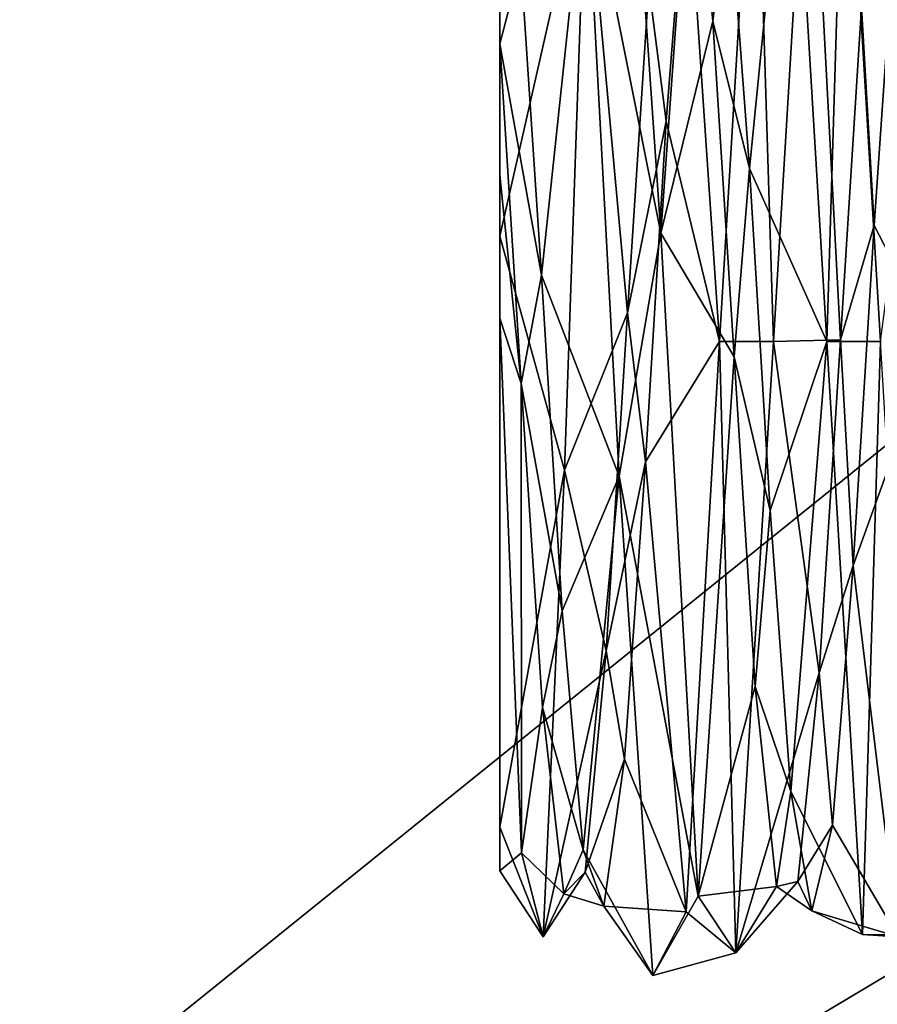
# Model space of a CAD drawing. Units: inches. Extents: x -24.4 to -4.7, y -15 to -4.4.
# Drawn here: x -23.8 to -23.6, y -11.8 to -11.6 of the extents above; entities that cross this region are included whole.
import ezdxf

# ---------------------------------------------------------------- set-up
doc = ezdxf.new("R2010")
doc.units = ezdxf.units.IN
doc.header["$MEASUREMENT"] = 0
doc.layers.add('55', color=7, linetype='Continuous')

msp = doc.modelspace()

# ---------------------------------------------------------------- linework, layer by layer
at = {"layer": '55', "color": 253, "linetype": 'Continuous', "true_color": 0xa8a8a8}
for points in [[(-24.36044, -12.46913, 13.79975), (-24.36044, -8.53212, 13.79975), (-22.57939, -11.82416, 13.79975), (-24.36044, -12.46913, 13.79975)], [(-22.57939, -11.82416, 13.79975), (-24.36044, -8.53212, 13.79975), (-22.57939, -11.60752, 13.79975), (-22.57939, -11.82416, 13.79975)], [(-24.18328, -11.1896, 13.9966), (-24.18328, -12.17385, 13.9966), (-22.9628, -11.1896, 13.9966), (-24.18328, -11.1896, 13.9966)], [(-22.9628, -11.1896, 13.9966), (-24.18328, -12.17385, 13.9966), (-22.9628, -11.4455, 13.9966), (-22.9628, -11.1896, 13.9966)], [(-22.9628, -11.4455, 13.9966), (-24.18328, -12.17385, 13.9966), (-22.88406, -11.4455, 13.9966), (-22.9628, -11.4455, 13.9966)], [(-22.88406, -11.4455, 13.9966), (-24.18328, -12.17385, 13.9966), (-22.39194, -11.4993, 13.9966), (-22.88406, -11.4455, 13.9966)], [(-22.39194, -11.4993, 13.9966), (-24.18328, -12.17385, 13.9966), (-22.57939, -11.60752, 13.9966), (-22.39194, -11.4993, 13.9966)], [(-23.66285, -11.53188, 16.01355), (-23.67147, -11.57056, 16.07665), (-23.65424, -11.65688, 16.12061), (-23.66285, -11.53188, 16.01355)], [(-23.66285, -11.53188, 23.37575), (-23.67147, -11.57056, 23.43885), (-23.65424, -11.65688, 23.48282), (-23.66285, -11.53188, 23.37575)], [(-23.66285, -11.53188, 16.01355), (-23.65424, -11.65688, 16.12061), (-23.64719, -11.5588, 16.01001), (-23.66285, -11.53188, 16.01355)], [(-23.66285, -11.53188, 23.37575), (-23.65424, -11.65688, 23.48282), (-23.64719, -11.5588, 23.37222), (-23.66285, -11.53188, 23.37575)], [(-23.63389, -11.64202, 16.0898), (-23.6243, -11.54555, 16.04421), (-23.63867, -11.57781, 16.04465), (-23.63389, -11.64202, 16.0898)], [(-23.63389, -11.64202, 23.45201), (-23.6243, -11.54555, 23.40642), (-23.63867, -11.57781, 23.40686), (-23.63389, -11.64202, 23.45201)], [(-23.61611, -11.68172, 16.12259), (-23.6243, -11.54555, 16.04421), (-23.63389, -11.64202, 16.0898), (-23.61611, -11.68172, 16.12259)], [(-23.61611, -11.68172, 23.48479), (-23.6243, -11.54555, 23.40642), (-23.63389, -11.64202, 23.45201), (-23.61611, -11.68172, 23.48479)], [(-23.62839, -11.68172, 15.80763), (-23.63256, -11.54578, 15.88561), (-23.62019, -11.54536, 15.88633), (-23.62839, -11.68172, 15.80763)], [(-23.62839, -11.68172, 23.16983), (-23.63256, -11.54578, 23.24781), (-23.62019, -11.54536, 23.24853), (-23.62839, -11.68172, 23.16983)], [(-23.62839, -11.68172, 15.80763), (-23.62019, -11.54536, 15.88633), (-23.613, -11.68131, 15.83424), (-23.62839, -11.68172, 15.80763)], [(-23.62839, -11.68172, 23.16983), (-23.62019, -11.54536, 23.24853), (-23.613, -11.68131, 23.19645), (-23.62839, -11.68172, 23.16983)], [(-23.6243, -11.54555, 16.04421), (-23.61611, -11.68172, 16.12259), (-23.61199, -11.54536, 16.04388), (-23.6243, -11.54555, 16.04421)], [(-23.6243, -11.54555, 23.40642), (-23.61611, -11.68172, 23.48479), (-23.61199, -11.54536, 23.40608), (-23.6243, -11.54555, 23.40642)], [(-23.62019, -11.54536, 15.88633), (-23.60812, -11.60497, 15.85911), (-23.613, -11.68131, 15.83424), (-23.62019, -11.54536, 15.88633)], [(-23.62019, -11.54536, 23.24853), (-23.60812, -11.60497, 23.22132), (-23.613, -11.68131, 23.19645), (-23.62019, -11.54536, 23.24853)], [(-23.61611, -11.68172, 16.12259), (-23.60379, -11.68172, 16.12259), (-23.61199, -11.54536, 16.04388), (-23.61611, -11.68172, 16.12259)], [(-23.61611, -11.68172, 23.48479), (-23.60379, -11.68172, 23.48479), (-23.61199, -11.54536, 23.40608), (-23.61611, -11.68172, 23.48479)], [(-23.61199, -11.54536, 16.04388), (-23.60379, -11.68172, 16.12259), (-23.59346, -11.60315, 16.06976), (-23.61199, -11.54536, 16.04388)], [(-23.61199, -11.54536, 23.40608), (-23.60379, -11.68172, 23.48479), (-23.59346, -11.60315, 23.43196), (-23.61199, -11.54536, 23.40608)], [(-23.69115, -11.80326, 16.03004), (-23.69115, -11.55447, 15.99566), (-23.69115, -11.54736, 15.96139), (-23.69115, -11.80326, 16.03004)], [(-23.69115, -11.54911, 15.92767), (-23.69115, -11.80326, 16.03004), (-23.69115, -11.54736, 15.96139), (-23.69115, -11.54911, 15.92767)], [(-23.69115, -11.80326, 23.39225), (-23.69115, -11.55447, 23.35786), (-23.69115, -11.54736, 23.3236), (-23.69115, -11.80326, 23.39225)], [(-23.69115, -11.54911, 23.28987), (-23.69115, -11.80326, 23.39225), (-23.69115, -11.54736, 23.3236), (-23.69115, -11.54911, 23.28987)], [(-23.63256, -11.54578, 15.88561), (-23.64072, -11.68172, 15.80763), (-23.64821, -11.5712, 15.89504), (-23.63256, -11.54578, 15.88561)], [(-23.63256, -11.54578, 23.24781), (-23.64072, -11.68172, 23.16983), (-23.64821, -11.5712, 23.25724), (-23.63256, -11.54578, 23.24781)], [(-23.64072, -11.68172, 15.80763), (-23.63256, -11.54578, 15.88561), (-23.62839, -11.68172, 15.80763), (-23.64072, -11.68172, 15.80763)], [(-23.64072, -11.68172, 23.16983), (-23.63256, -11.54578, 23.24781), (-23.62839, -11.68172, 23.16983), (-23.64072, -11.68172, 23.16983)], [(-23.69115, -11.7932, 15.88411), (-23.69115, -11.80326, 16.03004), (-23.69115, -11.54911, 15.92767), (-23.69115, -11.7932, 15.88411)], [(-23.69115, -11.65751, 15.82945), (-23.69115, -11.7932, 15.88411), (-23.69115, -11.54911, 15.92767), (-23.69115, -11.65751, 15.82945)], [(-23.69115, -11.65751, 15.82945), (-23.69115, -11.54911, 15.92767), (-23.67147, -11.57056, 15.85356), (-23.69115, -11.65751, 15.82945)], [(-23.69115, -11.7932, 23.24631), (-23.69115, -11.80326, 23.39225), (-23.69115, -11.54911, 23.28987), (-23.69115, -11.7932, 23.24631)], [(-23.69115, -11.65751, 23.19166), (-23.69115, -11.7932, 23.24631), (-23.69115, -11.54911, 23.28987), (-23.69115, -11.65751, 23.19166)], [(-23.69115, -11.65751, 23.19166), (-23.69115, -11.54911, 23.28987), (-23.67147, -11.57056, 23.21577), (-23.69115, -11.65751, 23.19166)], [(-23.69115, -11.57585, 16.04202), (-23.69115, -11.55447, 15.99566), (-23.69115, -11.80326, 16.03004), (-23.69115, -11.57585, 16.04202)], [(-23.69115, -11.57585, 23.40423), (-23.69115, -11.55447, 23.35786), (-23.69115, -11.80326, 23.39225), (-23.69115, -11.57585, 23.40423)], [(-23.65424, -11.65688, 16.12061), (-23.64231, -11.60817, 16.07334), (-23.64719, -11.5588, 16.01001), (-23.65424, -11.65688, 16.12061)], [(-23.65424, -11.65688, 23.48282), (-23.64231, -11.60817, 23.43555), (-23.64719, -11.5588, 23.37222), (-23.65424, -11.65688, 23.48282)], [(-23.64231, -11.60817, 16.07334), (-23.63867, -11.57781, 16.04465), (-23.64719, -11.5588, 16.01001), (-23.64231, -11.60817, 16.07334)], [(-23.64231, -11.60817, 23.43555), (-23.63867, -11.57781, 23.40686), (-23.64719, -11.5588, 23.37222), (-23.64231, -11.60817, 23.43555)], [(-23.69115, -11.65751, 15.82945), (-23.67147, -11.57056, 15.85356), (-23.67633, -11.71129, 15.81538), (-23.69115, -11.65751, 15.82945)], [(-23.69115, -11.65751, 23.19166), (-23.67147, -11.57056, 23.21577), (-23.67633, -11.71129, 23.17758), (-23.69115, -11.65751, 23.19166)], [(-23.68161, -11.66647, 16.09508), (-23.67147, -11.57056, 16.07665), (-23.68638, -11.59484, 16.06297), (-23.68161, -11.66647, 16.09508)], [(-23.68161, -11.66647, 23.45728), (-23.67147, -11.57056, 23.43885), (-23.68638, -11.59484, 23.42518), (-23.68161, -11.66647, 23.45728)], [(-23.66378, -11.71261, 16.11953), (-23.67147, -11.57056, 16.07665), (-23.68161, -11.66647, 16.09508), (-23.66378, -11.71261, 16.11953)], [(-23.66378, -11.71261, 23.48173), (-23.67147, -11.57056, 23.43885), (-23.68161, -11.66647, 23.45728), (-23.66378, -11.71261, 23.48173)], [(-23.67633, -11.71129, 15.81538), (-23.67147, -11.57056, 15.85356), (-23.66184, -11.67515, 15.83441), (-23.67633, -11.71129, 15.81538)], [(-23.67633, -11.71129, 23.17758), (-23.67147, -11.57056, 23.21577), (-23.66184, -11.67515, 23.19661), (-23.67633, -11.71129, 23.17758)], [(-23.67147, -11.57056, 16.07665), (-23.66378, -11.71261, 16.11953), (-23.65424, -11.65688, 16.12061), (-23.67147, -11.57056, 16.07665)], [(-23.67147, -11.57056, 15.85356), (-23.65696, -11.60006, 15.86285), (-23.66184, -11.67515, 15.83441), (-23.67147, -11.57056, 15.85356)], [(-23.67147, -11.57056, 23.43885), (-23.66378, -11.71261, 23.48173), (-23.65424, -11.65688, 23.48282), (-23.67147, -11.57056, 23.43885)], [(-23.67147, -11.57056, 23.21577), (-23.65696, -11.60006, 23.22505), (-23.66184, -11.67515, 23.19661), (-23.67147, -11.57056, 23.21577)], [(-23.64821, -11.5712, 15.89504), (-23.65298, -11.63117, 15.8444), (-23.65696, -11.60006, 15.86285), (-23.64821, -11.5712, 15.89504)], [(-23.64821, -11.5712, 23.25724), (-23.65298, -11.63117, 23.2066), (-23.65696, -11.60006, 23.22505), (-23.64821, -11.5712, 23.25724)], [(-23.64821, -11.5712, 15.89504), (-23.64072, -11.68172, 15.80763), (-23.65298, -11.63117, 15.8444), (-23.64821, -11.5712, 15.89504)], [(-23.64821, -11.5712, 23.25724), (-23.64072, -11.68172, 23.16983), (-23.65298, -11.63117, 23.2066), (-23.64821, -11.5712, 23.25724)], [(-23.69115, -11.61335, 16.07669), (-23.69115, -11.57585, 16.04202), (-23.69115, -11.67635, 16.1028), (-23.69115, -11.61335, 16.07669)], [(-23.69115, -11.67635, 16.1028), (-23.69115, -11.57585, 16.04202), (-23.69115, -11.80326, 16.03004), (-23.69115, -11.67635, 16.1028)], [(-23.69115, -11.57585, 16.04202), (-23.69115, -11.61335, 16.07669), (-23.68638, -11.59484, 16.06297), (-23.69115, -11.57585, 16.04202)], [(-23.69115, -11.61335, 23.43889), (-23.69115, -11.57585, 23.40423), (-23.69115, -11.67635, 23.465), (-23.69115, -11.61335, 23.43889)], [(-23.69115, -11.67635, 23.465), (-23.69115, -11.57585, 23.40423), (-23.69115, -11.80326, 23.39225), (-23.69115, -11.67635, 23.465)], [(-23.69115, -11.57585, 23.40423), (-23.69115, -11.61335, 23.43889), (-23.68638, -11.59484, 23.42518), (-23.69115, -11.57585, 23.40423)], [(-23.63389, -11.64202, 16.0898), (-23.63867, -11.57781, 16.04465), (-23.64231, -11.60817, 16.07334), (-23.63389, -11.64202, 16.0898)], [(-23.63389, -11.64202, 23.45201), (-23.63867, -11.57781, 23.40686), (-23.64231, -11.60817, 23.43555), (-23.63389, -11.64202, 23.45201)], [(-23.6005, -11.58655, 15.87529), (-23.60527, -11.65506, 15.83698), (-23.60812, -11.60497, 15.85911), (-23.6005, -11.58655, 15.87529)], [(-23.6005, -11.58655, 23.23749), (-23.60527, -11.65506, 23.19919), (-23.60812, -11.60497, 23.22132), (-23.6005, -11.58655, 23.23749)], [(-23.6005, -11.58655, 15.87529), (-23.59151, -11.68172, 15.80763), (-23.60527, -11.65506, 15.83698), (-23.6005, -11.58655, 15.87529)], [(-23.6005, -11.58655, 23.23749), (-23.59151, -11.68172, 23.16983), (-23.60527, -11.65506, 23.19919), (-23.6005, -11.58655, 23.23749)], [(-23.69115, -11.61335, 16.07669), (-23.68161, -11.66647, 16.09508), (-23.68638, -11.59484, 16.06297), (-23.69115, -11.61335, 16.07669)], [(-23.69115, -11.61335, 23.43889), (-23.68161, -11.66647, 23.45728), (-23.68638, -11.59484, 23.42518), (-23.69115, -11.61335, 23.43889)], [(-23.65696, -11.60006, 15.86285), (-23.65298, -11.63117, 15.8444), (-23.66184, -11.67515, 15.83441), (-23.65696, -11.60006, 15.86285)], [(-23.65696, -11.60006, 23.22505), (-23.65298, -11.63117, 23.2066), (-23.66184, -11.67515, 23.19661), (-23.65696, -11.60006, 23.22505)], [(-23.60812, -11.60497, 15.85911), (-23.60527, -11.65506, 15.83698), (-23.613, -11.68131, 15.83424), (-23.60812, -11.60497, 15.85911)], [(-23.60812, -11.60497, 23.22132), (-23.60527, -11.65506, 23.19919), (-23.613, -11.68131, 23.19645), (-23.60812, -11.60497, 23.22132)], [(-22.57939, -11.60752, 13.9966), (-24.18328, -12.17385, 13.9966), (-22.57939, -11.82416, 13.9966), (-22.57939, -11.60752, 13.9966)], [(-23.65424, -11.65688, 16.12061), (-23.63742, -11.68522, 16.09593), (-23.64231, -11.60817, 16.07334), (-23.65424, -11.65688, 16.12061)], [(-23.65424, -11.65688, 23.48282), (-23.63742, -11.68522, 23.45813), (-23.64231, -11.60817, 23.43555), (-23.65424, -11.65688, 23.48282)], [(-23.63742, -11.68522, 16.09593), (-23.63389, -11.64202, 16.0898), (-23.64231, -11.60817, 16.07334), (-23.63742, -11.68522, 16.09593)], [(-23.63742, -11.68522, 23.45813), (-23.63389, -11.64202, 23.45201), (-23.64231, -11.60817, 23.43555), (-23.63742, -11.68522, 23.45813)], [(-23.69115, -11.64354, 16.09399), (-23.69115, -11.61335, 16.07669), (-23.69115, -11.67635, 16.1028), (-23.69115, -11.64354, 16.09399)], [(-23.68161, -11.66647, 16.09508), (-23.69115, -11.61335, 16.07669), (-23.68627, -11.69138, 16.09562), (-23.68161, -11.66647, 16.09508)], [(-23.69115, -11.61335, 16.07669), (-23.69115, -11.64354, 16.09399), (-23.68627, -11.69138, 16.09562), (-23.69115, -11.61335, 16.07669)], [(-23.69115, -11.64354, 23.45619), (-23.69115, -11.61335, 23.43889), (-23.69115, -11.67635, 23.465), (-23.69115, -11.64354, 23.45619)], [(-23.68161, -11.66647, 23.45728), (-23.69115, -11.61335, 23.43889), (-23.68627, -11.69138, 23.45782), (-23.68161, -11.66647, 23.45728)], [(-23.69115, -11.61335, 23.43889), (-23.69115, -11.64354, 23.45619), (-23.68627, -11.69138, 23.45782), (-23.69115, -11.61335, 23.43889)], [(-23.65298, -11.63117, 15.8444), (-23.65775, -11.70933, 15.83718), (-23.66184, -11.67515, 15.83441), (-23.65298, -11.63117, 15.8444)], [(-23.65298, -11.63117, 23.2066), (-23.65775, -11.70933, 23.19939), (-23.66184, -11.67515, 23.19661), (-23.65298, -11.63117, 23.2066)], [(-23.65298, -11.63117, 15.8444), (-23.64072, -11.68172, 15.80763), (-23.65775, -11.70933, 15.83718), (-23.65298, -11.63117, 15.8444)], [(-23.65298, -11.63117, 23.2066), (-23.64072, -11.68172, 23.16983), (-23.65775, -11.70933, 23.19939), (-23.65298, -11.63117, 23.2066)], [(-23.62912, -11.72051, 16.09009), (-23.63389, -11.64202, 16.0898), (-23.63742, -11.68522, 16.09593), (-23.62912, -11.72051, 16.09009)], [(-23.62912, -11.72051, 23.4523), (-23.63389, -11.64202, 23.45201), (-23.63742, -11.68522, 23.45813), (-23.62912, -11.72051, 23.4523)], [(-23.62912, -11.72051, 16.09009), (-23.61611, -11.68172, 16.12259), (-23.63389, -11.64202, 16.0898), (-23.62912, -11.72051, 16.09009)], [(-23.62912, -11.72051, 23.4523), (-23.61611, -11.68172, 23.48479), (-23.63389, -11.64202, 23.45201), (-23.62912, -11.72051, 23.4523)], [(-23.69115, -11.64354, 16.09399), (-23.69115, -11.67635, 16.1028), (-23.68627, -11.69138, 16.09562), (-23.69115, -11.64354, 16.09399)], [(-23.69115, -11.64354, 23.45619), (-23.69115, -11.67635, 23.465), (-23.68627, -11.69138, 23.45782), (-23.69115, -11.64354, 23.45619)], [(-23.60527, -11.65506, 15.83698), (-23.61004, -11.73317, 15.84477), (-23.613, -11.68131, 15.83424), (-23.60527, -11.65506, 15.83698)], [(-23.60527, -11.65506, 23.19919), (-23.61004, -11.73317, 23.20698), (-23.613, -11.68131, 23.19645), (-23.60527, -11.65506, 23.19919)], [(-23.60527, -11.65506, 15.83698), (-23.59151, -11.68172, 15.80763), (-23.61004, -11.73317, 15.84477), (-23.60527, -11.65506, 15.83698)], [(-23.60527, -11.65506, 23.19919), (-23.59151, -11.68172, 23.16983), (-23.61004, -11.73317, 23.20698), (-23.60527, -11.65506, 23.19919)], [(-23.69115, -11.7932, 15.88411), (-23.69115, -11.65751, 15.82945), (-23.67633, -11.71129, 15.81538), (-23.69115, -11.7932, 15.88411)], [(-23.69115, -11.7932, 23.24631), (-23.69115, -11.65751, 23.19166), (-23.67633, -11.71129, 23.17758), (-23.69115, -11.7932, 23.24631)], [(-23.65424, -11.65688, 16.12061), (-23.66378, -11.71261, 16.11953), (-23.64562, -11.80904, 16.05779), (-23.65424, -11.65688, 16.12061)], [(-23.65424, -11.65688, 23.48282), (-23.66378, -11.71261, 23.48173), (-23.64562, -11.80904, 23.41999), (-23.65424, -11.65688, 23.48282)], [(-23.65424, -11.65688, 16.12061), (-23.64562, -11.80904, 16.05779), (-23.63742, -11.68522, 16.09593), (-23.65424, -11.65688, 16.12061)], [(-23.65424, -11.65688, 23.48282), (-23.64562, -11.80904, 23.41999), (-23.63742, -11.68522, 23.45813), (-23.65424, -11.65688, 23.48282)], [(-23.67684, -11.74358, 16.08043), (-23.68161, -11.66647, 16.09508), (-23.68627, -11.69138, 16.09562), (-23.67684, -11.74358, 16.08043)], [(-23.67684, -11.74358, 23.44263), (-23.68161, -11.66647, 23.45728), (-23.68627, -11.69138, 23.45782), (-23.67684, -11.74358, 23.44263)], [(-23.67684, -11.74358, 16.08043), (-23.66378, -11.71261, 16.11953), (-23.68161, -11.66647, 16.09508), (-23.67684, -11.74358, 16.08043)], [(-23.67684, -11.74358, 23.44263), (-23.66378, -11.71261, 23.48173), (-23.68161, -11.66647, 23.45728), (-23.67684, -11.74358, 23.44263)], [(-23.69115, -11.67635, 16.1028), (-23.69115, -11.80326, 16.03004), (-23.68617, -11.79907, 16.04644), (-23.69115, -11.67635, 16.1028)], [(-23.69115, -11.67635, 16.1028), (-23.68617, -11.79907, 16.04644), (-23.68627, -11.69138, 16.09562), (-23.69115, -11.67635, 16.1028)], [(-23.69115, -11.67635, 23.465), (-23.69115, -11.80326, 23.39225), (-23.68617, -11.79907, 23.40864), (-23.69115, -11.67635, 23.465)], [(-23.69115, -11.67635, 23.465), (-23.68617, -11.79907, 23.40864), (-23.68627, -11.69138, 23.45782), (-23.69115, -11.67635, 23.465)], [(-23.67633, -11.71129, 15.81538), (-23.66184, -11.67515, 15.83441), (-23.66673, -11.75271, 15.85517), (-23.67633, -11.71129, 15.81538)], [(-23.67633, -11.71129, 23.17758), (-23.66184, -11.67515, 23.19661), (-23.66673, -11.75271, 23.21737), (-23.67633, -11.71129, 23.17758)], [(-23.66184, -11.67515, 15.83441), (-23.65775, -11.70933, 15.83718), (-23.66673, -11.75271, 15.85517), (-23.66184, -11.67515, 15.83441)], [(-23.66184, -11.67515, 23.19661), (-23.65775, -11.70933, 23.19939), (-23.66673, -11.75271, 23.21737), (-23.66184, -11.67515, 23.19661)], [(-23.62839, -11.68172, 15.80763), (-23.613, -11.68131, 15.83424), (-23.61789, -11.75781, 15.85863), (-23.62839, -11.68172, 15.80763)], [(-23.62839, -11.68172, 23.16983), (-23.613, -11.68131, 23.19645), (-23.61789, -11.75781, 23.22084), (-23.62839, -11.68172, 23.16983)], [(-23.613, -11.68131, 15.83424), (-23.61004, -11.73317, 15.84477), (-23.61789, -11.75781, 15.85863), (-23.613, -11.68131, 15.83424)], [(-23.613, -11.68131, 23.19645), (-23.61004, -11.73317, 23.20698), (-23.61789, -11.75781, 23.22084), (-23.613, -11.68131, 23.19645)], [(-23.64072, -11.68172, 15.80763), (-23.64841, -11.81264, 15.87757), (-23.65775, -11.70933, 15.83718), (-23.64072, -11.68172, 15.80763)], [(-23.64072, -11.68172, 23.16983), (-23.64841, -11.81264, 23.23978), (-23.65775, -11.70933, 23.19939), (-23.64072, -11.68172, 23.16983)], [(-23.64841, -11.81264, 15.87757), (-23.64072, -11.68172, 15.80763), (-23.63701, -11.82207, 15.89368), (-23.64841, -11.81264, 15.87757)], [(-23.64841, -11.81264, 23.23978), (-23.64072, -11.68172, 23.16983), (-23.63701, -11.82207, 23.25588), (-23.64841, -11.81264, 23.23978)], [(-23.64072, -11.68172, 15.80763), (-23.62839, -11.68172, 15.80763), (-23.63701, -11.82207, 15.89368), (-23.64072, -11.68172, 15.80763)], [(-23.64072, -11.68172, 23.16983), (-23.62839, -11.68172, 23.16983), (-23.63701, -11.82207, 23.25588), (-23.64072, -11.68172, 23.16983)], [(-23.63701, -11.82207, 15.89368), (-23.62839, -11.68172, 15.80763), (-23.61789, -11.75781, 15.85863), (-23.63701, -11.82207, 15.89368)], [(-23.63701, -11.82207, 23.25588), (-23.62839, -11.68172, 23.16983), (-23.61789, -11.75781, 23.22084), (-23.63701, -11.82207, 23.25588)], [(-23.62435, -11.78505, 16.04542), (-23.61611, -11.68172, 16.12259), (-23.62912, -11.72051, 16.09009), (-23.62435, -11.78505, 16.04542)], [(-23.62435, -11.78505, 23.40762), (-23.61611, -11.68172, 23.48479), (-23.62912, -11.72051, 23.4523), (-23.62435, -11.78505, 23.40762)], [(-23.60794, -11.81783, 16.04432), (-23.61611, -11.68172, 16.12259), (-23.62435, -11.78505, 16.04542), (-23.60794, -11.81783, 16.04432)], [(-23.60794, -11.81783, 23.40652), (-23.61611, -11.68172, 23.48479), (-23.62435, -11.78505, 23.40762), (-23.60794, -11.81783, 23.40652)], [(-23.60379, -11.68172, 16.12259), (-23.61611, -11.68172, 16.12259), (-23.60794, -11.81783, 16.04432), (-23.60379, -11.68172, 16.12259)], [(-23.60379, -11.68172, 23.48479), (-23.61611, -11.68172, 23.48479), (-23.60794, -11.81783, 23.40652), (-23.60379, -11.68172, 23.48479)], [(-23.59151, -11.68172, 15.80763), (-23.59974, -11.81841, 15.88689), (-23.61004, -11.73317, 15.84477), (-23.59151, -11.68172, 15.80763)], [(-23.59151, -11.68172, 23.16983), (-23.59974, -11.81841, 23.2491), (-23.61004, -11.73317, 23.20698), (-23.59151, -11.68172, 23.16983)], [(-23.5956, -11.81789, 16.04422), (-23.60379, -11.68172, 16.12259), (-23.60794, -11.81783, 16.04432), (-23.5956, -11.81789, 16.04422)], [(-23.5956, -11.81789, 23.40642), (-23.60379, -11.68172, 23.48479), (-23.60794, -11.81783, 23.40652), (-23.5956, -11.81789, 23.40642)], [(-23.64562, -11.80904, 16.05779), (-23.63254, -11.76095, 16.06926), (-23.63742, -11.68522, 16.09593), (-23.64562, -11.80904, 16.05779)], [(-23.64562, -11.80904, 23.41999), (-23.63254, -11.76095, 23.43147), (-23.63742, -11.68522, 23.45813), (-23.64562, -11.80904, 23.41999)], [(-23.63254, -11.76095, 16.06926), (-23.62912, -11.72051, 16.09009), (-23.63742, -11.68522, 16.09593), (-23.63254, -11.76095, 16.06926)], [(-23.63254, -11.76095, 23.43147), (-23.62912, -11.72051, 23.4523), (-23.63742, -11.68522, 23.45813), (-23.63254, -11.76095, 23.43147)], [(-23.68138, -11.76577, 16.06541), (-23.67684, -11.74358, 16.08043), (-23.68627, -11.69138, 16.09562), (-23.68138, -11.76577, 16.06541)], [(-23.68617, -11.79907, 16.04644), (-23.68138, -11.76577, 16.06541), (-23.68627, -11.69138, 16.09562), (-23.68617, -11.79907, 16.04644)], [(-23.68138, -11.76577, 23.42762), (-23.67684, -11.74358, 23.44263), (-23.68627, -11.69138, 23.45782), (-23.68138, -11.76577, 23.42762)], [(-23.68617, -11.79907, 23.40864), (-23.68138, -11.76577, 23.42762), (-23.68627, -11.69138, 23.45782), (-23.68617, -11.79907, 23.40864)], [(-23.65775, -11.70933, 15.83718), (-23.66252, -11.77756, 15.87599), (-23.66673, -11.75271, 15.85517), (-23.65775, -11.70933, 15.83718)], [(-23.65775, -11.70933, 23.19939), (-23.66252, -11.77756, 23.2382), (-23.66673, -11.75271, 23.21737), (-23.65775, -11.70933, 23.19939)], [(-23.65775, -11.70933, 15.83718), (-23.64841, -11.81264, 15.87757), (-23.66252, -11.77756, 15.87599), (-23.65775, -11.70933, 15.83718)], [(-23.65775, -11.70933, 23.19939), (-23.64841, -11.81264, 23.23978), (-23.66252, -11.77756, 23.2382), (-23.65775, -11.70933, 23.19939)], [(-23.68123, -11.81841, 15.90908), (-23.69115, -11.7932, 15.88411), (-23.67633, -11.71129, 15.81538), (-23.68123, -11.81841, 15.90908)], [(-23.68123, -11.81841, 23.27129), (-23.69115, -11.7932, 23.24631), (-23.67633, -11.71129, 23.17758), (-23.68123, -11.81841, 23.27129)], [(-23.68123, -11.81841, 15.90908), (-23.67633, -11.71129, 15.81538), (-23.66673, -11.75271, 15.85517), (-23.68123, -11.81841, 15.90908)], [(-23.68123, -11.81841, 23.27129), (-23.67633, -11.71129, 23.17758), (-23.66673, -11.75271, 23.21737), (-23.68123, -11.81841, 23.27129)], [(-23.67207, -11.79844, 16.02429), (-23.66378, -11.71261, 16.11953), (-23.67684, -11.74358, 16.08043), (-23.67207, -11.79844, 16.02429)], [(-23.67207, -11.79844, 23.38649), (-23.66378, -11.71261, 23.48173), (-23.67684, -11.74358, 23.44263), (-23.67207, -11.79844, 23.38649)], [(-23.65609, -11.82726, 16.02527), (-23.66378, -11.71261, 16.11953), (-23.67207, -11.79844, 16.02429), (-23.65609, -11.82726, 16.02527)], [(-23.65609, -11.82726, 23.38748), (-23.66378, -11.71261, 23.48173), (-23.67207, -11.79844, 23.38649), (-23.65609, -11.82726, 23.38748)], [(-23.66378, -11.71261, 16.11953), (-23.65609, -11.82726, 16.02527), (-23.64562, -11.80904, 16.05779), (-23.66378, -11.71261, 16.11953)], [(-23.66378, -11.71261, 23.48173), (-23.65609, -11.82726, 23.38748), (-23.64562, -11.80904, 23.41999), (-23.66378, -11.71261, 23.48173)], [(-23.62435, -11.78505, 16.04542), (-23.62912, -11.72051, 16.09009), (-23.63254, -11.76095, 16.06926), (-23.62435, -11.78505, 16.04542)], [(-23.62435, -11.78505, 23.40762), (-23.62912, -11.72051, 23.4523), (-23.63254, -11.76095, 23.43147), (-23.62435, -11.78505, 23.40762)], [(-23.61004, -11.73317, 15.84477), (-23.61481, -11.79276, 15.89585), (-23.61789, -11.75781, 15.85863), (-23.61004, -11.73317, 15.84477)], [(-23.61004, -11.73317, 23.20698), (-23.61481, -11.79276, 23.25806), (-23.61789, -11.75781, 23.22084), (-23.61004, -11.73317, 23.20698)], [(-23.61004, -11.73317, 15.84477), (-23.59974, -11.81841, 15.88689), (-23.61481, -11.79276, 15.89585), (-23.61004, -11.73317, 15.84477)], [(-23.61004, -11.73317, 23.20698), (-23.59974, -11.81841, 23.2491), (-23.61481, -11.79276, 23.25806), (-23.61004, -11.73317, 23.20698)], [(-23.67207, -11.79844, 16.02429), (-23.67684, -11.74358, 16.08043), (-23.68138, -11.76577, 16.06541), (-23.67207, -11.79844, 16.02429)], [(-23.67207, -11.79844, 23.38649), (-23.67684, -11.74358, 23.44263), (-23.68138, -11.76577, 23.42762), (-23.67207, -11.79844, 23.38649)], [(-23.68123, -11.81841, 15.90908), (-23.66673, -11.75271, 15.85517), (-23.67161, -11.80355, 15.91731), (-23.68123, -11.81841, 15.90908)], [(-23.68123, -11.81841, 23.27129), (-23.66673, -11.75271, 23.21737), (-23.67161, -11.80355, 23.27952), (-23.68123, -11.81841, 23.27129)], [(-23.66673, -11.75271, 15.85517), (-23.66252, -11.77756, 15.87599), (-23.67161, -11.80355, 15.91731), (-23.66673, -11.75271, 15.85517)], [(-23.66673, -11.75271, 23.21737), (-23.66252, -11.77756, 23.2382), (-23.67161, -11.80355, 23.27952), (-23.66673, -11.75271, 23.21737)], [(-23.63701, -11.82207, 15.89368), (-23.61789, -11.75781, 15.85863), (-23.62277, -11.80567, 15.92311), (-23.63701, -11.82207, 15.89368)], [(-23.63701, -11.82207, 23.25588), (-23.61789, -11.75781, 23.22084), (-23.62277, -11.80567, 23.28531), (-23.63701, -11.82207, 23.25588)], [(-23.61789, -11.75781, 15.85863), (-23.61481, -11.79276, 15.89585), (-23.62277, -11.80567, 15.92311), (-23.61789, -11.75781, 15.85863)], [(-23.61789, -11.75781, 23.22084), (-23.61481, -11.79276, 23.25806), (-23.62277, -11.80567, 23.28531), (-23.61789, -11.75781, 23.22084)], [(-23.64562, -11.80904, 16.05779), (-23.62765, -11.80686, 16.00339), (-23.63254, -11.76095, 16.06926), (-23.64562, -11.80904, 16.05779)], [(-23.64562, -11.80904, 23.41999), (-23.62765, -11.80686, 23.36559), (-23.63254, -11.76095, 23.43147), (-23.64562, -11.80904, 23.41999)], [(-23.62765, -11.80686, 16.00339), (-23.62435, -11.78505, 16.04542), (-23.63254, -11.76095, 16.06926), (-23.62765, -11.80686, 16.00339)], [(-23.62765, -11.80686, 23.36559), (-23.62435, -11.78505, 23.40762), (-23.63254, -11.76095, 23.43147), (-23.62765, -11.80686, 23.36559)], [(-23.68617, -11.79907, 16.04644), (-23.6765, -11.80853, 15.99745), (-23.68138, -11.76577, 16.06541), (-23.68617, -11.79907, 16.04644)], [(-23.68617, -11.79907, 23.40864), (-23.6765, -11.80853, 23.35966), (-23.68138, -11.76577, 23.42762), (-23.68617, -11.79907, 23.40864)], [(-23.6765, -11.80853, 15.99745), (-23.67207, -11.79844, 16.02429), (-23.68138, -11.76577, 16.06541), (-23.6765, -11.80853, 15.99745)], [(-23.6765, -11.80853, 23.35966), (-23.67207, -11.79844, 23.38649), (-23.68138, -11.76577, 23.42762), (-23.6765, -11.80853, 23.35966)], [(-23.66252, -11.77756, 15.87599), (-23.66729, -11.81131, 15.94686), (-23.67161, -11.80355, 15.91731), (-23.66252, -11.77756, 15.87599)], [(-23.66252, -11.77756, 23.2382), (-23.66729, -11.81131, 23.30906), (-23.67161, -11.80355, 23.27952), (-23.66252, -11.77756, 23.2382)], [(-23.66252, -11.77756, 15.87599), (-23.64841, -11.81264, 15.87757), (-23.66729, -11.81131, 15.94686), (-23.66252, -11.77756, 15.87599)], [(-23.66252, -11.77756, 23.2382), (-23.64841, -11.81264, 23.23978), (-23.66729, -11.81131, 23.30906), (-23.66252, -11.77756, 23.2382)], [(-23.61958, -11.81242, 15.97185), (-23.62435, -11.78505, 16.04542), (-23.62765, -11.80686, 16.00339), (-23.61958, -11.81242, 15.97185)], [(-23.61958, -11.81242, 23.33405), (-23.62435, -11.78505, 23.40762), (-23.62765, -11.80686, 23.36559), (-23.61958, -11.81242, 23.33405)], [(-23.61958, -11.81242, 15.97185), (-23.60794, -11.81783, 16.04432), (-23.62435, -11.78505, 16.04542), (-23.61958, -11.81242, 15.97185)], [(-23.61958, -11.81242, 23.33405), (-23.60794, -11.81783, 23.40652), (-23.62435, -11.78505, 23.40762), (-23.61958, -11.81242, 23.33405)], [(-23.69115, -11.80326, 16.03004), (-23.69115, -11.7932, 15.88411), (-23.68123, -11.81841, 15.90908), (-23.69115, -11.80326, 16.03004)], [(-23.69115, -11.80326, 23.39225), (-23.69115, -11.7932, 23.24631), (-23.68123, -11.81841, 23.27129), (-23.69115, -11.80326, 23.39225)], [(-23.61481, -11.79276, 15.89585), (-23.61958, -11.81242, 15.97185), (-23.62277, -11.80567, 15.92311), (-23.61481, -11.79276, 15.89585)], [(-23.61481, -11.79276, 23.25806), (-23.61958, -11.81242, 23.33405), (-23.62277, -11.80567, 23.28531), (-23.61481, -11.79276, 23.25806)], [(-23.61481, -11.79276, 15.89585), (-23.59974, -11.81841, 15.88689), (-23.61958, -11.81242, 15.97185), (-23.61481, -11.79276, 15.89585)], [(-23.61481, -11.79276, 23.25806), (-23.59974, -11.81841, 23.2491), (-23.61958, -11.81242, 23.33405), (-23.61481, -11.79276, 23.25806)], [(-23.66729, -11.81131, 15.94686), (-23.67207, -11.79844, 16.02429), (-23.6765, -11.80853, 15.99745), (-23.66729, -11.81131, 15.94686)], [(-23.66729, -11.81131, 23.30906), (-23.67207, -11.79844, 23.38649), (-23.6765, -11.80853, 23.35966), (-23.66729, -11.81131, 23.30906)], [(-23.66729, -11.81131, 15.94686), (-23.65609, -11.82726, 16.02527), (-23.67207, -11.79844, 16.02429), (-23.66729, -11.81131, 15.94686)], [(-23.66729, -11.81131, 23.30906), (-23.65609, -11.82726, 23.38748), (-23.67207, -11.79844, 23.38649), (-23.66729, -11.81131, 23.30906)], [(-23.68617, -11.79907, 16.04644), (-23.69115, -11.80326, 16.03004), (-23.68123, -11.81841, 15.90908), (-23.68617, -11.79907, 16.04644)], [(-23.68617, -11.79907, 23.40864), (-23.69115, -11.80326, 23.39225), (-23.68123, -11.81841, 23.27129), (-23.68617, -11.79907, 23.40864)], [(-23.68617, -11.79907, 16.04644), (-23.68123, -11.81841, 15.90908), (-23.6765, -11.80853, 15.99745), (-23.68617, -11.79907, 16.04644)], [(-23.68617, -11.79907, 23.40864), (-23.68123, -11.81841, 23.27129), (-23.6765, -11.80853, 23.35966), (-23.68617, -11.79907, 23.40864)], [(-23.68123, -11.81841, 15.90908), (-23.67161, -11.80355, 15.91731), (-23.6765, -11.80853, 15.99745), (-23.68123, -11.81841, 15.90908)], [(-23.68123, -11.81841, 23.27129), (-23.67161, -11.80355, 23.27952), (-23.6765, -11.80853, 23.35966), (-23.68123, -11.81841, 23.27129)], [(-23.67161, -11.80355, 15.91731), (-23.66729, -11.81131, 15.94686), (-23.6765, -11.80853, 15.99745), (-23.67161, -11.80355, 15.91731)], [(-23.67161, -11.80355, 23.27952), (-23.66729, -11.81131, 23.30906), (-23.6765, -11.80853, 23.35966), (-23.67161, -11.80355, 23.27952)], [(-23.64562, -11.80904, 16.05779), (-23.63701, -11.82207, 15.89368), (-23.62765, -11.80686, 16.00339), (-23.64562, -11.80904, 16.05779)], [(-23.64562, -11.80904, 23.41999), (-23.63701, -11.82207, 23.25588), (-23.62765, -11.80686, 23.36559), (-23.64562, -11.80904, 23.41999)], [(-23.63701, -11.82207, 15.89368), (-23.62277, -11.80567, 15.92311), (-23.62765, -11.80686, 16.00339), (-23.63701, -11.82207, 15.89368)], [(-23.63701, -11.82207, 23.25588), (-23.62277, -11.80567, 23.28531), (-23.62765, -11.80686, 23.36559), (-23.63701, -11.82207, 23.25588)], [(-23.62277, -11.80567, 15.92311), (-23.61958, -11.81242, 15.97185), (-23.62765, -11.80686, 16.00339), (-23.62277, -11.80567, 15.92311)], [(-23.62277, -11.80567, 23.28531), (-23.61958, -11.81242, 23.33405), (-23.62765, -11.80686, 23.36559), (-23.62277, -11.80567, 23.28531)], [(-23.64562, -11.80904, 16.05779), (-23.65609, -11.82726, 16.02527), (-23.63701, -11.82207, 15.89368), (-23.64562, -11.80904, 16.05779)], [(-23.64562, -11.80904, 23.41999), (-23.65609, -11.82726, 23.38748), (-23.63701, -11.82207, 23.25588), (-23.64562, -11.80904, 23.41999)], [(-23.64841, -11.81264, 15.87757), (-23.65609, -11.82726, 16.02527), (-23.66729, -11.81131, 15.94686), (-23.64841, -11.81264, 15.87757)], [(-23.64841, -11.81264, 23.23978), (-23.65609, -11.82726, 23.38748), (-23.66729, -11.81131, 23.30906), (-23.64841, -11.81264, 23.23978)], [(-23.65609, -11.82726, 16.02527), (-23.64841, -11.81264, 15.87757), (-23.63701, -11.82207, 15.89368), (-23.65609, -11.82726, 16.02527)], [(-23.65609, -11.82726, 23.38748), (-23.64841, -11.81264, 23.23978), (-23.63701, -11.82207, 23.25588), (-23.65609, -11.82726, 23.38748)], [(-23.59974, -11.81841, 15.88689), (-23.60794, -11.81783, 16.04432), (-23.61958, -11.81242, 15.97185), (-23.59974, -11.81841, 15.88689)], [(-23.59974, -11.81841, 23.2491), (-23.60794, -11.81783, 23.40652), (-23.61958, -11.81242, 23.33405), (-23.59974, -11.81841, 23.2491)], [(-23.59974, -11.81841, 15.88689), (-23.5956, -11.81789, 16.04422), (-23.60794, -11.81783, 16.04432), (-23.59974, -11.81841, 15.88689)], [(-23.59974, -11.81841, 23.2491), (-23.5956, -11.81789, 23.40642), (-23.60794, -11.81783, 23.40652), (-23.59974, -11.81841, 23.2491)], [(-22.39194, -11.93237, 13.79975), (-24.36044, -12.46913, 13.79975), (-22.57939, -11.82416, 13.79975), (-22.39194, -11.93237, 13.79975)], [(-24.18328, -12.17385, 13.9966), (-22.9628, -11.91794, 13.9966), (-22.57939, -11.82416, 13.9966), (-24.18328, -12.17385, 13.9966)]]:
    msp.add_3dface(points, dxfattribs=at)

doc.saveas('drawing.dxf')
